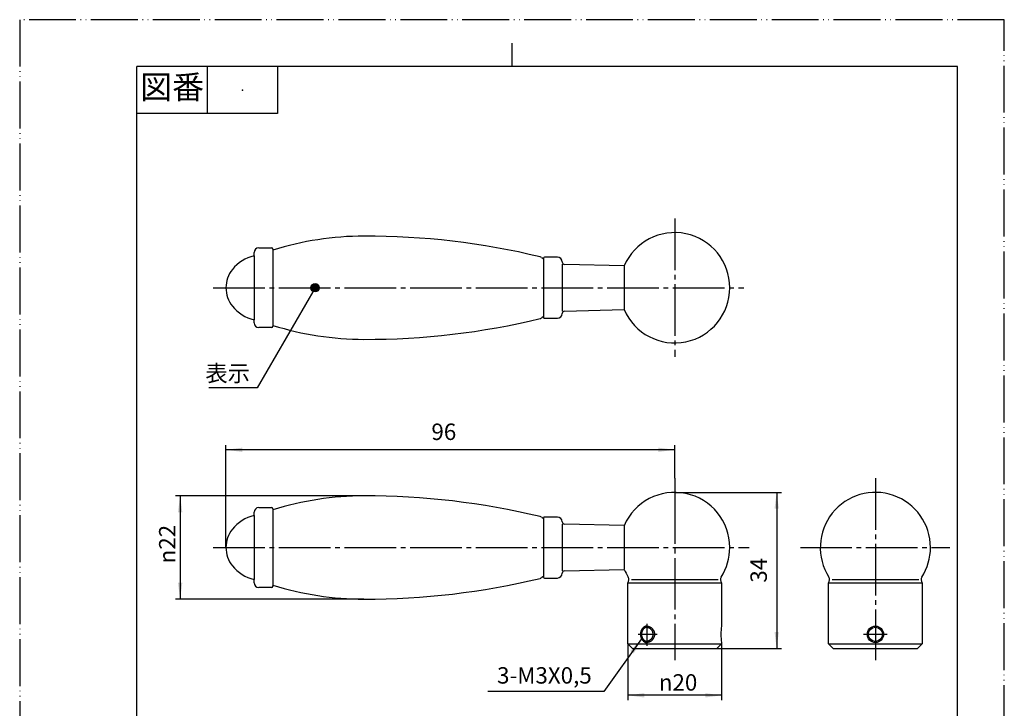
# Model space of a CAD drawing. Units: millimetres. Extents: x 0 to 210, y 0 to 297.
# Drawn here: x 0 to 210, y 150 to 297 of the extents above; entities that cross this region are included whole.
import ezdxf

# ---------------------------------------------------------------- set-up
doc = ezdxf.new("R2010")
doc.units = ezdxf.units.MM
doc.linetypes.add('DASH_CENTER', pattern=[14, 11, -1, 1, -1])
doc.linetypes.add('PHANTOM', pattern=[13, 10, -1, 0, -1, 0, -1])
for name, color, linetype in [('1', 7, 'Continuous'), ('BASE', 7, 'Continuous'), ('LAYER1', 7, 'Continuous'), ('作図レイヤー', 7, 'Continuous'), ('基準線', 7, 'Continuous')]:
    doc.layers.add(name, color=color, linetype=linetype)
doc.styles.add('CONVERTER_11', font='MS Mincho.ttf', dxfattribs={"width": 0.89})
doc.styles.add('CONVERTER_12', font='txt.shx', dxfattribs={"width": 0.9})
doc.dimstyles.new('ME10_DIM_12', dxfattribs={"dimtxt": 3.5, "dimasz": 3.5, "dimexe": 1, "dimexo": 0, "dimgap": 1, "dimtad": 1, "dimdsep": 46, "dimtxsty": 'CONVERTER_12', "dimsah": 1, "dimcen": 0.09, "dimclrd": 2, "dimclre": 2, "dimclrt": 7, "dimadec": 0, "dimazin": 0, "dimtfac": 1, "dimtdec": 4, "dimtix": 1, "dimtmove": 0, "dimatfit": 3, "dimfxl": 1, "dimtolj": 1, "dimtzin": 0, "dimarcsym": 0})
doc.dimstyles.new('ME10_DIM_13', dxfattribs={"dimtxt": 3.5, "dimasz": 3.5, "dimexe": 1, "dimexo": 0, "dimgap": 1, "dimtad": 1, "dimdsep": 46, "dimtxsty": 'CONVERTER_12', "dimsah": 1, "dimcen": 0.09, "dimclrd": 2, "dimclre": 2, "dimclrt": 7, "dimadec": 0, "dimazin": 0, "dimtfac": 1, "dimtdec": 4, "dimtix": 1, "dimtmove": 0, "dimatfit": 3, "dimfxl": 1, "dimtolj": 1, "dimtzin": 0, "dimarcsym": 0})
doc.dimstyles.new('ME10_DIM_14', dxfattribs={"dimtxt": 3.5, "dimasz": 3.5, "dimexe": 1, "dimexo": 0, "dimgap": 1, "dimtad": 1, "dimdsep": 46, "dimtxsty": 'CONVERTER_12', "dimsah": 1, "dimcen": 0.09, "dimclrd": 2, "dimclre": 2, "dimclrt": 7, "dimadec": 0, "dimazin": 0, "dimtfac": 1, "dimtdec": 4, "dimtix": 1, "dimtmove": 0, "dimatfit": 3, "dimfxl": 1, "dimtolj": 1, "dimtzin": 0, "dimarcsym": 0})
doc.dimstyles.new('ME10_DIM_15', dxfattribs={"dimtxt": 3.5, "dimasz": 3.5, "dimexe": 1, "dimexo": 0, "dimgap": 1, "dimtad": 1, "dimdsep": 46, "dimtxsty": 'CONVERTER_12', "dimsah": 1, "dimcen": 0.09, "dimclrd": 2, "dimclre": 2, "dimclrt": 7, "dimadec": 0, "dimazin": 0, "dimtfac": 1, "dimtdec": 4, "dimtix": 1, "dimtmove": 0, "dimatfit": 3, "dimfxl": 1, "dimtolj": 1, "dimtzin": 0, "dimarcsym": 0})
doc.dimstyles.get("Standard").update_dxf_attribs({"dimtxt": 0.18, "dimasz": 0.18, "dimexe": 0.18, "dimexo": 0.0625, "dimgap": 0.09, "dimtad": 0, "dimtih": 1, "dimtoh": 1, "dimdec": 4, "dimzin": 0, "dimdsep": 46, "dimtxsty": 'Standard', "dimcen": 0.09, "dimadec": 0, "dimazin": 0, "dimtfac": 1, "dimtdec": 4, "dimtofl": 0, "dimtmove": 0, "dimatfit": 3, "dimfxl": 1, "dimtolj": 1, "dimtzin": 0, "dimarcsym": 0})

# ---------------------------------------------------------------- blocks, each defined once
blk = doc.blocks.new('開示A4')
at = {"layer": '1', "color": 4, "linetype": 'PHANTOM'}
for p, q in [((210, 297), (0, 297)), ((0, 297), (0, 0)), ((210, 0), (210, 297))]:
    blk.add_line(p, q, dxfattribs=at)
at = {"layer": '1', "color": 2, "linetype": 'Continuous'}
for p, q in [((105, 287), (105, 292)), ((40, 287), (40, 277)), ((55, 287), (55, 277)), ((55, 277), (25, 277))]:
    blk.add_line(p, q, dxfattribs=at)
at = {"layer": '1', "color": 7, "linetype": 'Continuous'}
for p, q in [((25, 148.5), (25, 287)), ((105, 287), (25, 287)), ((200, 287), (105, 287)), ((200, 148.5), (200, 287))]:
    blk.add_line(p, q, dxfattribs=at)
at = {"layer": '1', "color": 4}
blk.add_point((47.5, 282), dxfattribs=at)
at = {"layer": '1', "color": 2, "insert": (32.5, 282), "char_height": 5, "attachment_point": 5, "line_spacing_factor": 0.454545, "style": 'CONVERTER_11'}
blk.add_mtext('図番', dxfattribs=at)
blk = doc.blocks.new('開示A4枠')
at = {"layer": '1'}
blk.add_blockref('開示A4', (0, 0), dxfattribs=at)
blk = doc.blocks.new('107-1', base_point=(249.16, 102.06))
at = {"layer": '1', "color": 7, "linetype": 'Continuous'}
for p, q in [((111.33, 246.3), (111.7, 246.04)), ((111.7, 233.72), (111.33, 233.45)), ((111.33, 190.96), (111.7, 190.7)), ((111.7, 178.37), (111.33, 178.11))]:
    blk.add_line(p, q, dxfattribs=at)
for centre, radius, start, end in [((73.58, 184.88), 66, 90.1443, 107.2543), ((73.81, 92.38), 158.5, 76.434, 90.1443), ((110.75, 245.49), 1, 55, 76.434), ((73.81, 387.38), 158.5, 269.8557, 283.566), ((110.75, 234.27), 1, 283.566, 305), ((73.58, 294.88), 66, 252.7457, 269.8557), ((73.58, 129.53), 66, 90.1443, 107.2543), ((73.81, 37.03), 158.5, 76.434, 90.1443), ((110.75, 190.14), 1, 55, 76.434), ((73.58, 239.53), 66, 252.7457, 269.8557), ((73.81, 332.03), 158.5, 269.8557, 283.566), ((110.75, 178.93), 1, 283.566, 305)]:
    blk.add_arc(centre, radius, start, end, dxfattribs=at)
blk = doc.blocks.new('33-187', base_point=(464.85, 102.94))
at = {"color": 7, "linetype": 'Continuous'}
for p, q in [((149.61, 178.22), (149.61, 178.22)), ((192.41, 178.22), (192.41, 178.22))]:
    blk.add_line(p, q, dxfattribs=at)
for centre, start, end in [((128.94, 177.69), 319.1388, 32.4744), ((150.46, 177.69), 147.5256, 220.8612), ((171.74, 177.69), 319.1388, 32.4744), ((193.26, 177.69), 147.5256, 220.8612)]:
    blk.add_arc(centre, 1, start, end, dxfattribs=at)
at = {"layer": '1', "color": 7, "linetype": 'Continuous'}
for p, q in [((128.91, 244.53), (128.91, 235.23)), ((128.91, 189.19), (128.91, 179.88)), ((129.7, 177.03), (149.7, 177.03)), ((130.45, 177.71), (148.95, 177.71)), ((172.5, 177.03), (192.5, 177.03)), ((173.25, 177.71), (191.75, 177.71)), ((129.7, 164.03), (149.7, 164.03)), ((130.7, 163.03), (129.7, 164.03)), ((149.7, 164.03), (148.7, 163.03)), ((149.7, 164.28), (149.7, 164.03)), ((173.5, 163.03), (172.5, 164.03)), ((172.5, 164.03), (192.5, 164.03)), ((192.5, 164.03), (191.5, 163.03)), ((130.7, 163.03), (148.7, 163.03)), ((173.5, 163.03), (191.5, 163.03))]:
    blk.add_line(p, q, dxfattribs=at)
for radius in [1.75, 1.5]:
    blk.add_circle((182.5, 166.03), radius, dxfattribs=at)
for centre, radius, start, end in [((139.7, 239.88), 11.75, 0, 156.6876), ((139.7, 239.88), 11.75, 203.3124, 0), ((139.7, 184.53), 11.75, 360, 156.673), ((182.5, 184.53), 11.75, 360, 212.4744), ((139.7, 184.53), 11.75, 327.5256, 360), ((182.5, 184.53), 11.75, 327.5256, 360), ((139.7, 184.53), 11.75, 203.327, 212.4744), ((159.55, 166.03), 10, 169.9213, 190.0787)]:
    blk.add_arc(centre, radius, start, end, dxfattribs=at)
at = {"layer": '1', "color": 2, "linetype": 'Continuous'}
for points, knots in [([(133.82, 167.79), (133.77, 167.79), (133.69, 167.78), (133.57, 167.77), (133.44, 167.73), (133.32, 167.68), (133.21, 167.62), (133.1, 167.55), (132.99, 167.46), (132.89, 167.37), (132.8, 167.26), (132.72, 167.14), (132.64, 167.02), (132.57, 166.88), (132.51, 166.74), (132.47, 166.6), (132.43, 166.45), (132.41, 166.31), (132.39, 166.19), (132.38, 166.07), (132.38, 165.93), (132.4, 165.78), (132.43, 165.62), (132.47, 165.47), (132.51, 165.32), (132.57, 165.18), (132.64, 165.05), (132.72, 164.92), (132.8, 164.81), (132.89, 164.7), (132.99, 164.6), (133.1, 164.52), (133.21, 164.44), (133.32, 164.38), (133.44, 164.33), (133.57, 164.3), (133.69, 164.28), (133.77, 164.28), (133.82, 164.28)], [0, 0, 0, 0, 0.125494, 0.250424, 0.377765, 0.505571, 0.637249, 0.768734, 0.905555, 1.042465, 1.185108, 1.327717, 1.475852, 1.624045, 1.776981, 1.929805, 2.085945, 2.242301, 2.34347, 2.444413, 2.602267, 2.760686, 2.917092, 3.073201, 3.226023, 3.378955, 3.527146, 3.675285, 3.817895, 3.960536, 4.097446, 4.234267, 4.365752, 4.497431, 4.625237, 4.752578, 4.877508, 5.003001, 5.003001, 5.003001, 5.003001]), ([(133.82, 167.79), (133.84, 167.79), (133.9, 167.78), (134.01, 167.76), (134.13, 167.73), (134.27, 167.68), (134.41, 167.62), (134.55, 167.55), (134.67, 167.46), (134.79, 167.37), (134.9, 167.26), (135, 167.14), (135.09, 167.02), (135.17, 166.88), (135.24, 166.74), (135.3, 166.6), (135.34, 166.45), (135.37, 166.31), (135.39, 166.19), (135.4, 166.07), (135.4, 165.93), (135.37, 165.78), (135.34, 165.62), (135.3, 165.47), (135.24, 165.32), (135.17, 165.18), (135.09, 165.05), (135, 164.92), (134.9, 164.81), (134.79, 164.7), (134.67, 164.6), (134.55, 164.52), (134.41, 164.44), (134.27, 164.38), (134.13, 164.34), (134.01, 164.31), (133.9, 164.29), (133.84, 164.28), (133.82, 164.28)], [0, 0, 0, 0, 0.085978, 0.17195, 0.321835, 0.471758, 0.622699, 0.773664, 0.925991, 1.078312, 1.232195, 1.386064, 1.54144, 1.69688, 1.85372, 2.010396, 2.167939, 2.325788, 2.427271, 2.528435, 2.686402, 2.845174, 3.003093, 3.160593, 3.317267, 3.474101, 3.629537, 3.784918, 3.93879, 4.09267, 4.24499, 4.397318, 4.548283, 4.699224, 4.849147, 4.999032, 5.085005, 5.170982, 5.170982, 5.170982, 5.170982])]:
    blk.add_open_spline(points, degree=3, knots=knots, dxfattribs=at)
at = {"layer": '1', "color": 7, "linetype": 'Continuous'}
for points, knots in [([(133.82, 167.52), (133.78, 167.52), (133.71, 167.52), (133.61, 167.5), (133.5, 167.48), (133.4, 167.44), (133.31, 167.39), (133.22, 167.33), (133.13, 167.26), (133.04, 167.18), (132.97, 167.09), (132.9, 166.99), (132.83, 166.89), (132.78, 166.78), (132.73, 166.66), (132.69, 166.54), (132.66, 166.42), (132.64, 166.29), (132.62, 166.17), (132.62, 166.04), (132.62, 165.91), (132.64, 165.78), (132.66, 165.65), (132.69, 165.53), (132.73, 165.41), (132.78, 165.29), (132.83, 165.18), (132.9, 165.08), (132.97, 164.98), (133.04, 164.9), (133.13, 164.82), (133.22, 164.75), (133.31, 164.69), (133.4, 164.64), (133.5, 164.6), (133.61, 164.57), (133.71, 164.55), (133.78, 164.55), (133.82, 164.55)], [0, 0, 0, 0, 0.104698, 0.208943, 0.315024, 0.421477, 0.530861, 0.64009, 0.753384, 0.866746, 0.984479, 1.102198, 1.22416, 1.346133, 1.471713, 1.597294, 1.725489, 1.853687, 1.983253, 2.11282, 2.242387, 2.371954, 2.500151, 2.628346, 2.753927, 2.879507, 3.00148, 3.123443, 3.241161, 3.358894, 3.472256, 3.585551, 3.69478, 3.804163, 3.910617, 4.016697, 4.120942, 4.22564, 4.22564, 4.22564, 4.22564]), ([(133.82, 167.52), (133.83, 167.52), (133.87, 167.51), (133.94, 167.5), (134.04, 167.47), (134.15, 167.44), (134.26, 167.39), (134.38, 167.32), (134.5, 167.23), (134.6, 167.14), (134.67, 167.06), (134.73, 166.98), (134.8, 166.89), (134.86, 166.78), (134.91, 166.67), (134.96, 166.55), (135, 166.42), (135.02, 166.29), (135.04, 166.17), (135.04, 166.04), (135.04, 165.91), (135.02, 165.78), (135, 165.65), (134.96, 165.53), (134.91, 165.41), (134.86, 165.29), (134.8, 165.18), (134.73, 165.08), (134.65, 164.98), (134.56, 164.9), (134.46, 164.82), (134.37, 164.75), (134.26, 164.69), (134.15, 164.64), (134.04, 164.6), (133.94, 164.58), (133.87, 164.56), (133.83, 164.55), (133.82, 164.55)], [0, 0, 0, 0, 0.054782, 0.109596, 0.228366, 0.346995, 0.467024, 0.587261, 0.7529, 0.918393, 0.998717, 1.079027, 1.20499, 1.331002, 1.458734, 1.586457, 1.715458, 1.844464, 1.974141, 2.103818, 2.233495, 2.363172, 2.492176, 2.621179, 2.748908, 2.876634, 3.002618, 3.128609, 3.252605, 3.376572, 3.498476, 3.620447, 3.740655, 3.860711, 3.979346, 4.09811, 4.152924, 4.207706, 4.207706, 4.207706, 4.207706])]:
    blk.add_open_spline(points, degree=3, knots=knots, dxfattribs=at)
at = {"layer": '作図レイヤー', "color": 7, "linetype": 'Continuous'}
for p, q in [((129.7, 164.03), (129.7, 177.03)), ((149.7, 177.03), (149.7, 167.78)), ((172.5, 164.03), (172.5, 177.03)), ((192.5, 177.03), (192.5, 164.03))]:
    blk.add_line(p, q, dxfattribs=at)
blk = doc.blocks.new('34-137', base_point=(250.29, -131.24))
at = {"layer": '1', "color": 7, "linetype": 'Continuous'}
for p, q in [((111.7, 246.18), (111.7, 233.58)), ((114.7, 246.38), (111.9, 246.38)), ((115.7, 245.38), (115.7, 245.37)), ((115.7, 244.88), (115.7, 234.88)), ((111.9, 233.38), (114.7, 233.38)), ((115.7, 234.39), (115.7, 234.38)), ((111.7, 190.83), (111.7, 178.23)), ((114.7, 191.03), (111.9, 191.03)), ((115.7, 190.03), (115.7, 190.02)), ((115.7, 189.53), (115.7, 179.53)), ((115.7, 179.05), (115.7, 179.03)), ((111.9, 178.03), (114.7, 178.03))]:
    blk.add_line(p, q, dxfattribs=at)
for centre, radius, start, end in [((111.9, 246.18), 0.2, 90, 180), ((114.7, 245.38), 1, 0, 90), ((116.2, 245.37), 0.5, 180, 268.6361), ((111.9, 233.58), 0.2, 180, 270), ((114.7, 234.38), 1, 270, 0), ((116.2, 234.39), 0.5, 91.3639, 180), ((111.9, 190.83), 0.2, 90, 180), ((114.7, 190.03), 1, 0, 90), ((116.2, 190.02), 0.5, 180, 268.6361), ((114.7, 179.03), 1, 270, 0), ((116.2, 179.05), 0.5, 91.3639, 180), ((111.9, 178.23), 0.2, 180, 270)]:
    blk.add_arc(centre, radius, start, end, dxfattribs=at)
at = {"layer": 'LAYER1', "color": 7, "linetype": 'Continuous'}
for p, q in [((128.91, 244.53), (116.19, 244.87)), ((116.19, 234.89), (128.91, 235.23)), ((128.91, 189.19), (116.19, 189.52)), ((116.19, 179.54), (128.91, 179.88))]:
    blk.add_line(p, q, dxfattribs=at)
blk = doc.blocks.new('37-273', base_point=(459.32, -140.61))
at = {"layer": '1', "color": 7, "linetype": 'Continuous'}
for p, q in [((54, 248.09), (54, 231.69)), ((50, 246.68), (50, 233.08)), ((54, 231.69), (54, 231.67)), ((50, 191.33), (50, 177.73)), ((54, 192.75), (54, 176.35)), ((54, 176.35), (54, 176.32))]:
    blk.add_line(p, q, dxfattribs=at)
for centre, radius, start, end in [((51, 247.38), 1, 90, 180), ((53.7, 248.08), 0.3, 2.5825, 90), ((51.8, 238.64), 8.24, 102.6432, 141.4161), ((50.25, 239.88), 6.25, 141.4161, 180), ((50.25, 239.88), 6.25, 180, 218.5839), ((51.8, 241.12), 8.24, 218.5839, 257.3568), ((51, 232.38), 1, 180, 270), ((53.7, 231.68), 0.3, 270, 357.4175), ((53.7, 231.68), 0.3, 357.4175, 2.5825), ((51.8, 183.29), 8.24, 102.6432, 141.4161), ((51, 192.03), 1, 90, 180), ((53.7, 192.73), 0.3, 2.5825, 90), ((50.25, 184.53), 6.25, 141.4161, 180), ((50.25, 184.53), 6.25, 180, 218.5839), ((51.8, 185.78), 8.24, 218.5839, 257.3568), ((51, 177.03), 1, 180, 270), ((53.7, 176.33), 0.3, 270, 357.4175), ((53.7, 176.33), 0.3, 357.4175, 2.5825)]:
    blk.add_arc(centre, radius, start, end, dxfattribs=at)
at = {"layer": 'BASE', "color": 7, "linetype": 'Continuous'}
for p, q in [((50, 246.68), (50, 247.38)), ((50, 232.38), (50, 233.08)), ((50, 191.33), (50, 192.03)), ((50, 177.03), (50, 177.73))]:
    blk.add_line(p, q, dxfattribs=at)
at = {"layer": '作図レイヤー', "color": 7, "linetype": 'Continuous'}
for p, q in [((51, 248.38), (53.7, 248.38)), ((53.7, 231.38), (51, 231.38)), ((51, 193.03), (53.7, 193.03)), ((53.7, 176.03), (51, 176.03))]:
    blk.add_line(p, q, dxfattribs=at)
blk = doc.blocks.new('*D10')
at = {"layer": '1', "color": 2, "linetype": 'Continuous'}
for p, q in [((142.7, 196.28), (162.45, 196.28)), ((161.45, 196.28), (161.45, 163.03)), ((148.7, 163.03), (162.45, 163.03))]:
    blk.add_line(p, q, dxfattribs=at)
at = {"layer": '1', "color": 2}
for points in [[(161.91, 192.78), (160.99, 192.78), (161.45, 196.28)], [(160.99, 166.53), (161.91, 166.53), (161.45, 163.03)]]:
    blk.add_solid(points, dxfattribs=at)
at = {"layer": '1', "color": 7, "insert": (160.45, 177.03), "char_height": 3.5, "attachment_point": 7, "rotation": 90, "line_spacing_factor": 0.60024, "style": 'CONVERTER_12'}
blk.add_mtext('34', dxfattribs=at)
blk = doc.blocks.new('*D11')
at = {"color": 2, "linetype": 'Continuous'}
for p, q in [((73.41, 195.53), (33.22, 195.53)), ((34.22, 195.53), (34.22, 173.53)), ((73.41, 173.53), (33.22, 173.53))]:
    blk.add_line(p, q, dxfattribs=at)
at = {"color": 2}
for points in [[(34.69, 192.03), (33.76, 192.03), (34.22, 195.53)], [(33.76, 177.03), (34.69, 177.03), (34.22, 173.53)]]:
    blk.add_solid(points, dxfattribs=at)
at = {"color": 7, "insert": (33.22, 181.14), "char_height": 3.5, "attachment_point": 7, "rotation": 90, "line_spacing_factor": 0.60024, "style": 'CONVERTER_12'}
blk.add_mtext('\\C7;{\\Fgdt;n}\\C7;22', dxfattribs=at)
blk = doc.blocks.new('*D12')
at = {"color": 2, "linetype": 'Continuous'}
for p, q in [((129.7, 164.03), (129.7, 152.03)), ((149.7, 164.03), (149.7, 152.03)), ((149.7, 153.03), (129.7, 153.03))]:
    blk.add_line(p, q, dxfattribs=at)
at = {"color": 2}
for points in [[(133.2, 153.49), (133.2, 152.57), (129.7, 153.03)], [(146.2, 152.57), (146.2, 153.49), (149.7, 153.03)]]:
    blk.add_solid(points, dxfattribs=at)
at = {"color": 7, "insert": (136.31, 154.03), "char_height": 3.5, "attachment_point": 7, "rotation": 0.0001, "line_spacing_factor": 0.60024, "style": 'CONVERTER_12'}
blk.add_mtext('\\C7;{\\Fgdt;n}\\C7;20', dxfattribs=at)
blk = doc.blocks.new('*D13')
at = {"color": 2, "linetype": 'Continuous'}
for p, q in [((44, 184.53), (44, 206.35)), ((139.7, 199.28), (139.7, 206.35)), ((139.7, 205.35), (44, 205.35))]:
    blk.add_line(p, q, dxfattribs=at)
at = {"color": 2}
for points in [[(47.5, 205.81), (47.5, 204.89), (44, 205.35)], [(136.2, 204.89), (136.2, 205.81), (139.7, 205.35)]]:
    blk.add_solid(points, dxfattribs=at)
at = {"color": 7, "insert": (87.81, 206.35), "char_height": 3.5, "attachment_point": 7, "rotation": 0.0001, "line_spacing_factor": 0.60024, "style": 'CONVERTER_12'}
blk.add_mtext('96', dxfattribs=at)

msp = doc.modelspace()

# ---------------------------------------------------------------- hatches: boundary and pattern name
at = {"layer": '1'}
h = msp.add_hatch(color=2, dxfattribs=at)
edge = h.paths.add_edge_path()
edge.add_arc((63, 239.879), 0.875, 0, 360)

# ---------------------------------------------------------------- linework, layer by layer
at = {"layer": '1', "color": 2, "linetype": 'DASH_CENTER'}
for p, q in [((41.297, 239.879), (154.45, 239.879)), ((133.82, 163.602), (133.82, 168.299)), ((131.929, 166.033), (135.929, 166.033)), ((180, 166.033), (185, 166.033))]:
    msp.add_line(p, q, dxfattribs=at)
at = {"layer": '1', "color": 2, "linetype": 'Continuous'}
msp.add_line((139.7, 196.283), (142.7, 196.283), dxfattribs=at)
at = {"layer": '1', "color": 2}
msp.add_circle((63, 239.879), 0.875, dxfattribs=at)
msp.add_solid([(130.976, 161.951), (130.225, 162.486), (132.632, 165.069)], dxfattribs=at)
at = {"layer": '基準線', "color": 2, "linetype": 'DASH_CENTER'}
for p, q in [((139.7, 254.629), (139.7, 225.129)), ((139.7, 199.283), (139.7, 196.283)), ((182.5, 199.283), (182.5, 160.533)), ((139.7, 196.283), (139.7, 160.533)), ((41.297, 184.533), (155.601, 184.533)), ((166.5, 184.533), (198.401, 184.533))]:
    msp.add_line(p, q, dxfattribs=at)

# ---------------------------------------------------------------- block references
for name, p in [('開示A4枠', (0, 0)), ('33-187', (464.853, 102.939)), ('107-1', (249.163, 102.064)), ('37-273', (459.315, -140.613)), ('34-137', (250.291, -131.243))]:
    msp.add_blockref(name, p)

# ---------------------------------------------------------------- texts
at = {"layer": '1', "color": 7, "char_height": 3.5, "attachment_point": 5}
for s, insert, line_spacing_factor, style in [('表示', (44.358, 221.193), 0.545455, 'CONVERTER_11'), ('3-M3X0,5', (111.911, 156.825), 0.720288, 'CONVERTER_12')]:
    msp.add_mtext(s, dxfattribs=dict(at, insert=insert, line_spacing_factor=line_spacing_factor, style=style))

# ---------------------------------------------------------------- dimensions: what is measured, and where the dimension line sits
dim = msp.add_linear_dim(base=(139.7, 205.351), p1=(43.997, 184.533), p2=(139.7, 199.283), text='96', dimstyle='ME10_DIM_15')
dim.commit()
dim.dimension.update_dxf_attribs({"geometry": '*D13', "text_midpoint": (90.435, 208.101), "text_rotation": 0.00014})
dim = msp.add_linear_dim(base=(34.225, 195.533), p1=(73.41, 173.533), p2=(73.41, 195.533), angle=90, dimstyle='ME10_DIM_13', override={"dimpost": '{\\Fgdt;n}<>'})
dim.commit()
dim.dimension.update_dxf_attribs({"geometry": '*D11', "text_midpoint": (31.475, 184.533), "text_rotation": 90})
dim = msp.add_linear_dim(base=(149.7, 153.033), p1=(129.7, 164.033), p2=(149.7, 164.033), dimstyle='ME10_DIM_14', override={"dimpost": '{\\Fgdt;n}<>'})
dim.commit()
dim.dimension.update_dxf_attribs({"geometry": '*D12', "text_midpoint": (139.7, 155.783), "text_rotation": 0.00014})
at = {"layer": '1'}
dim = msp.add_linear_dim(base=(161.45, 196.283), p1=(148.7, 163.033), p2=(142.7, 196.283), angle=90, text='34', dimstyle='ME10_DIM_12', dxfattribs=at)
dim.commit()
dim.dimension.update_dxf_attribs({"geometry": '*D10', "text_midpoint": (158.7, 179.658), "text_rotation": 90})

# ---------------------------------------------------------------- leaders
at = {"layer": '1', "color": 2, "linetype": 'Continuous', "has_arrowhead": 0}
for points in [[(63, 239.879), (50.671, 218.525), (40.35, 218.525)], [(132.632, 165.069), (124.619, 153.825), (99.827, 153.825)]]:
    msp.add_leader(points, dimstyle='Standard', dxfattribs=at)

doc.saveas('drawing.dxf')
